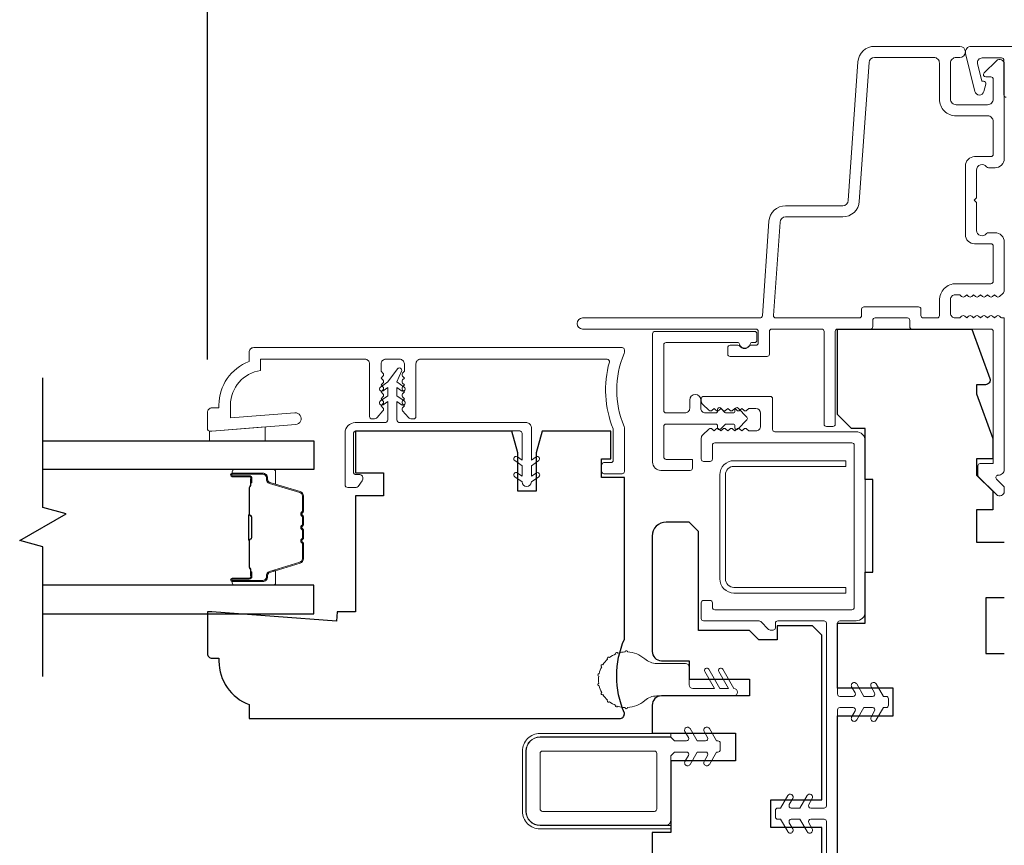
# Model space of a CAD drawing. Extents: x 2757 to 2913, y 3408 to 3467.
# Drawn here: x 2842 to 2846, y 3459 to 3462 of the extents above; entities that cross this region are included whole.
import ezdxf

# ---------------------------------------------------------------- set-up
doc = ezdxf.new("R2010")
doc.units = 0
doc.header["$LTSCALE"] = 250
doc.header["$MEASUREMENT"] = 0
doc.header["$PDMODE"] = 3
doc.header["$PDSIZE"] = -2
doc.layers.get('DEFPOINTS').update_dxf_attribs({"color": 2, "linetype": 'CONTINUOUS'})
for name, color, linetype, lineweight in [('6', 6, 'CONTINUOUS', 5), ('Butal', 9, 'CONTINUOUS', 15), ('Dimensions', 2, 'CONTINUOUS', 25), ('Frame & Sash Cladding', 3, 'CONTINUOUS', 15), ('Jamb Liner', 230, 'CONTINUOUS', 9), ('Mull Cover', 82, 'CONTINUOUS', 15), ('Nylon Clip', 6, 'CONTINUOUS', 15), ('Spacer Bar', 1, 'CONTINUOUS', 9), ('Veneer', 7, 'CONTINUOUS', 5), ('Visible (ANSI)', 7, 'CONTINUOUS', 15), ('Weather-Strip', 6, 'CONTINUOUS', 9), ('Wood', 7, 'CONTINUOUS', 25)]:
    doc.layers.add(name, color=color, linetype=linetype, lineweight=lineweight)
doc.layers.add('7', color=7, linetype='CONTINUOUS')
doc.layers.add('Glass', color=1, linetype='CONTINUOUS')
doc.styles.add('ROMANS', font='romans')
doc.dimstyles.new('LWDEC', dxfattribs={"dimscale": 0.1, "dimtxt": 2.5, "dimasz": 2, "dimexe": 1.25, "dimexo": 3, "dimgap": 2, "dimtad": 1, "dimtoh": 1, "dimdec": 4, "dimzin": 11, "dimdsep": 46, "dimlunit": 5, "dimtxsty": 'ROMANS', "dimcen": 0, "dimdle": 1.5, "dimazin": 0, "dimtfac": 0.03937, "dimtdec": 4, "dimtix": 1, "dimtmove": 0, "dimatfit": 3, "dimfxl": 0, "dimfrac": 2, "dimtzin": 0, "dimarcsym": 0})

# ---------------------------------------------------------------- blocks, each defined once
blk = doc.blocks.new('*D124')
at = {"layer": 'DEFPOINTS', "color": 0, "linetype": 'Continuous'}
for p in [(2846.2597, 3462.7376), (2846.2597, 3462.1616), (2842.8739, 3460.6813)]:
    blk.add_point(p, dxfattribs=at)
at = {"layer": 'Dimensions', "color": 0, "linetype": 'ByBlock', "lineweight": -2}
for p, q in [((2842.8739, 3460.9063), (2842.8739, 3462.8314)), ((2846.2597, 3462.3866), (2846.2597, 3462.8314)), ((2843.0239, 3462.7376), (2846.1097, 3462.7376))]:
    blk.add_line(p, q, dxfattribs=at)
at = {"layer": 'Dimensions', "color": 0, "linetype": 'Continuous'}
for points in [[(2843.0239, 3462.7626), (2843.0239, 3462.7126), (2842.8739, 3462.7376)], [(2846.1097, 3462.7626), (2846.1097, 3462.7126), (2846.2597, 3462.7376)]]:
    blk.add_solid(points, dxfattribs=at)
at = {"layer": 'Dimensions', "color": 0, "linetype": 'Continuous', "insert": (2844.5668, 3463.0305), "char_height": 0.1875, "attachment_point": 5, "style": 'ROMANS'}
blk.add_mtext('3 3/8"', dxfattribs=at)
blk = doc.blocks.new('*D126')
at = {"layer": 'DEFPOINTS', "color": 0, "linetype": 'Continuous'}
for p in [(2842.8739, 3463.5739), (2842.8739, 3460.6813), (2851.6455, 3460.6813)]:
    blk.add_point(p, dxfattribs=at)
at = {"layer": 'Dimensions', "color": 0, "linetype": 'ByBlock', "lineweight": -2}
for p, q in [((2842.8739, 3460.9063), (2842.8739, 3463.6676)), ((2851.6455, 3460.9063), (2851.6455, 3463.6676)), ((2851.4955, 3463.5739), (2843.0239, 3463.5739))]:
    blk.add_line(p, q, dxfattribs=at)
at = {"layer": 'Dimensions', "color": 0, "linetype": 'Continuous'}
for points in [[(2843.0239, 3463.5989), (2843.0239, 3463.5489), (2842.8739, 3463.5739)], [(2851.4955, 3463.5989), (2851.4955, 3463.5489), (2851.6455, 3463.5739)]]:
    blk.add_solid(points, dxfattribs=at)
at = {"layer": 'Dimensions', "color": 0, "linetype": 'Continuous', "insert": (2847.2597, 3463.8667), "char_height": 0.1875, "attachment_point": 5, "style": 'ROMANS'}
blk.add_mtext('8 3/4"', dxfattribs=at)

msp = doc.modelspace()

# ---------------------------------------------------------------- linework, layer by layer
at = {"layer": '6'}
msp.add_lwpolyline([(2842.8837, 3460.60255), (2842.89354, 3460.60255), (2843.11992, 3460.62037), (2843.11992, 3460.56131), (2842.8837, 3460.56131)], close=True, dxfattribs=at)
at = {"layer": '7', "flags": 128}
msp.add_lwpolyline([(2842.17506, 3459.56068), (2842.17506, 3460.1113), (2842.07663, 3460.13767), (2842.27348, 3460.25132), (2842.17506, 3460.27769), (2842.17506, 3460.82831)], dxfattribs=at)
at = {"layer": 'Butal'}
for points in [[(2842.98962, 3460.43926), (2843.15413, 3460.43926, -0.4142136), (2843.16397, 3460.42942), (2843.16397, 3460.37726), (2843.13994, 3460.38461, -0.3297505), (2843.12948, 3460.39875), (2843.12948, 3460.40344, 0.4142136), (2843.1094, 3460.42352), (2842.97978, 3460.42352), (2842.97978, 3460.42942, -0.4142136)], [(2842.98962, 3459.94773), (2843.15413, 3459.94773, 0.4142136), (2843.16397, 3459.95757), (2843.16397, 3460.00973), (2843.13994, 3460.00239, 0.3297505), (2843.12948, 3459.98824), (2843.12948, 3459.98356, -0.4142136), (2843.1094, 3459.96348), (2842.97978, 3459.96348), (2842.97978, 3459.95757, 0.4142136)]]:
    msp.add_lwpolyline(points, format="xyb", close=True, dxfattribs=at)
at = {"layer": 'Frame & Sash Cladding'}
for points in [[(2846.25967, 3461.08286), (2846.25967, 3460.43908, -0.4350603), (2846.23438, 3460.41552, 0.6940335), (2846.22672, 3460.39874), (2846.25679, 3460.36868, -0.1989124), (2846.25967, 3460.36172), (2846.25967, 3460.34664, -0.6681786), (2846.22606, 3460.33273), (2846.15035, 3460.40844, -0.1989124), (2846.14746, 3460.4154), (2846.14746, 3460.45491, -0.4142136), (2846.15731, 3460.46475), (2846.21242, 3460.46475), (2846.21242, 3461.02578, 0.4142136), (2846.20258, 3461.03562), (2845.86794, 3461.03562, -0.4142136), (2845.85809, 3461.04546), (2845.85809, 3461.07302, 0.4142136), (2845.84825, 3461.08286), (2845.71046, 3461.08286, 0.4142136), (2845.70062, 3461.07302), (2845.70062, 3461.04546, -0.4142136), (2845.69077, 3461.03562), (2845.55101, 3461.03562, 0.4142136), (2845.54117, 3461.02578), (2845.54117, 3460.63208, -0.4142136), (2845.53132, 3460.62223), (2845.50377, 3460.62223, -0.4142136), (2845.49392, 3460.63208), (2845.49392, 3461.02578, 0.4142136), (2845.48408, 3461.03562), (2845.27148, 3461.03562, 0.4142136), (2845.26164, 3461.02578), (2845.26164, 3460.92932, -0.4142136), (2845.2518, 3460.91948), (2845.09432, 3460.91948, -0.4142136), (2845.08448, 3460.92932), (2845.08448, 3460.95688, -0.4142136), (2845.09432, 3460.96672), (2845.12828, 3460.96672, -0.2399316), (2845.13624, 3460.96267, 0.5091751), (2845.17444, 3460.96267, -0.2399316), (2845.1824, 3460.96672), (2845.20455, 3460.96672, 0.4142136), (2845.2144, 3460.97656), (2845.2144, 3461.02578, 0.4142136), (2845.20455, 3461.03562), (2844.46834, 3461.03562, -1), (2844.46834, 3461.08286), (2845.22196, 3461.08286, 0.3939105), (2845.23178, 3461.09202), (2845.25984, 3461.49332, -0.3939105), (2845.33054, 3461.55924), (2845.57303, 3461.55924, 0.3939106), (2845.59659, 3461.58121), (2845.6378, 3462.17048, -0.3939106), (2845.70849, 3462.2364), (2846.07069, 3462.2364, -1), (2846.07069, 3462.18916), (2846.05494, 3462.18916, 0.4142136), (2846.03132, 3462.16554), (2846.03132, 3462.01199, 0.4142136), (2846.05494, 3461.98837), (2846.1888, 3461.98837, 0.4142136), (2846.21242, 3462.01199), (2846.21242, 3462.09664, 0.4142136), (2846.20258, 3462.10648), (2846.18079, 3462.10648, -0.6681786), (2846.17383, 3462.12328), (2846.22606, 3462.17552, -0.6681786), (2846.25967, 3462.1616), (2846.25967, 3461.76002, -0.4142136), (2846.2203, 3461.72066), (2846.19224, 3461.72066, -0.2399316), (2846.18428, 3461.72471, 0.72633), (2846.14156, 3461.71081), (2846.14156, 3461.5927), (2846.13172, 3461.58286), (2846.14156, 3461.57302), (2846.14156, 3461.45491, 0.72633), (2846.18428, 3461.44101, -0.2399316), (2846.19224, 3461.44507), (2846.2203, 3461.44507, -0.4142136), (2846.25967, 3461.4057), (2846.25967, 3461.201, -0.2134218), (2846.25311, 3461.18633), (2846.23927, 3461.17395, -0.381966), (2846.22615, 3461.17395), (2846.21795, 3461.18129), (2846.20974, 3461.17395, -0.381966), (2846.19662, 3461.17395), (2846.18842, 3461.18129), (2846.18022, 3461.17395, -0.3819662), (2846.16709, 3461.17395), (2846.15889, 3461.18129), (2846.15069, 3461.17395, -0.381966), (2846.13757, 3461.17395), (2846.12936, 3461.18129), (2846.12116, 3461.17395, -0.381966), (2846.10804, 3461.17395), (2846.09984, 3461.18129), (2846.09163, 3461.17395, -0.381966), (2846.07851, 3461.17395), (2846.07031, 3461.18129), (2846.05101, 3461.18129, 0.4142136), (2846.03132, 3461.1616), (2846.03132, 3461.10255, 0.4142136), (2846.05101, 3461.08286), (2846.07031, 3461.08286), (2846.07851, 3461.0902, -0.381966), (2846.09163, 3461.0902), (2846.09984, 3461.08286), (2846.10804, 3461.0902, -0.381966), (2846.12116, 3461.0902), (2846.12936, 3461.08286), (2846.13757, 3461.0902, -0.381966), (2846.15069, 3461.0902), (2846.15889, 3461.08286), (2846.16709, 3461.0902, -0.3819662), (2846.18022, 3461.0902), (2846.18842, 3461.08286), (2846.19662, 3461.0902, -0.381966), (2846.20974, 3461.0902), (2846.21795, 3461.08286), (2846.22615, 3461.0902, -0.381966), (2846.23927, 3461.0902), (2846.24467, 3461.08537, 0.1844831), (2846.25123, 3461.08286)], [(2845.98408, 3461.15767, -0.4142136), (2846.05494, 3461.22853), (2846.20258, 3461.22853, 0.4142136), (2846.21242, 3461.23837), (2846.21242, 3461.38798, 0.4142136), (2846.20258, 3461.39782), (2846.13368, 3461.39782, -0.4142136), (2846.09431, 3461.43719), (2846.09431, 3461.72853, -0.4142136), (2846.13368, 3461.7679), (2846.20258, 3461.7679, 0.4142136), (2846.21242, 3461.77774), (2846.21242, 3461.9175, 0.4142136), (2846.1888, 3461.94113), (2846.05494, 3461.94113, -0.4142136), (2845.98408, 3462.01199), (2845.98408, 3462.16554, 0.4142136), (2845.96046, 3462.18916), (2845.70849, 3462.18916, 0.3939105), (2845.68492, 3462.16718), (2845.64372, 3461.57792, -0.3939102), (2845.57303, 3461.51199), (2845.33054, 3461.51199, 0.3939105), (2845.30697, 3461.49002), (2845.27924, 3461.09339, 0.4348124), (2845.28906, 3461.08286), (2845.64353, 3461.08286, 0.4142136), (2845.65337, 3461.0927), (2845.65337, 3461.12026, -0.4142136), (2845.66321, 3461.13011), (2845.8955, 3461.13011, -0.4142136), (2845.90534, 3461.12026), (2845.90534, 3461.0927, 0.4142136), (2845.91518, 3461.08286), (2845.97424, 3461.08286, 0.4142136), (2845.98408, 3461.0927)], [(2845.05471, 3460.61145, -0.6745084), (2845.04117, 3460.61692), (2845.04117, 3460.6242, 0.4142136), (2845.03329, 3460.63208), (2844.82267, 3460.63208, 0.4142136), (2844.81282, 3460.62223), (2844.81282, 3460.49231, 0.4142136), (2844.82267, 3460.48247), (2844.93487, 3460.48247), (2844.93487, 3460.44507, -0.4142136), (2844.92503, 3460.43523), (2844.80101, 3460.43523, -0.4142136), (2844.76558, 3460.47066), (2844.76558, 3461.01593, -0.4142136), (2844.77542, 3461.02578), (2845.19865, 3461.02578, -0.4142136), (2845.20849, 3461.01593), (2845.20849, 3460.98837, -0.4142136), (2845.19865, 3460.97853), (2845.18929, 3460.97853, 0.3292444), (2845.17989, 3460.97158, -0.7385489), (2845.13473, 3460.97158, 0.3292444), (2845.12533, 3460.97853), (2844.82267, 3460.97853, 0.4142136), (2844.81282, 3460.96869), (2844.81282, 3460.68916, 0.4142136), (2844.82267, 3460.67932), (2844.90337, 3460.67932, 0.4142136), (2844.92306, 3460.69901), (2844.92306, 3460.73444, -1), (2844.9703, 3460.73444), (2844.9703, 3460.69901, 0.4142136), (2844.98999, 3460.67932), (2845.03329, 3460.67932, 0.4142136), (2845.04117, 3460.68719), (2845.04117, 3460.69448, -0.6745085), (2845.05471, 3460.69995), (2845.0723, 3460.68172, 0.2034523), (2845.07797, 3460.67932), (2845.10734, 3460.67932, 0.4142136), (2845.11522, 3460.68719), (2845.11522, 3460.69448, -0.6745085), (2845.12876, 3460.69995), (2845.1662, 3460.66117, -0.4040262), (2845.1662, 3460.65023), (2845.12876, 3460.61145, -0.6745085), (2845.11522, 3460.61692), (2845.11522, 3460.6242, 0.4142136), (2845.10734, 3460.63208), (2845.07797, 3460.63208, 0.2034522), (2845.0723, 3460.62967)]]:
    msp.add_lwpolyline(points, format="xyb", close=True, dxfattribs=at)
msp.add_lwpolyline([(2844.64471, 3460.6219, -0.2051335), (2844.64471, 3460.9319, 0.1015099), (2844.6455, 3460.93577), (2844.6455, 3460.94704, 0.4142136), (2844.63566, 3460.95688), (2843.0707, 3460.95688, 0.4142136), (2843.05102, 3460.93719), (2843.05102, 3460.89782, 0.3129627), (2842.92307, 3460.71342), (2842.92307, 3460.70097), (2842.89354, 3460.70097, 0.4142136), (2842.87385, 3460.68129), (2842.87385, 3460.61239, 0.4142136), (2842.8837, 3460.60255), (2842.89354, 3460.60255), (2843.2498, 3460.63059, 1), (2843.24594, 3460.67965), (2842.97228, 3460.65811), (2842.97228, 3460.71342, -0.3755653), (2843.10023, 3460.85974), (2843.10023, 3460.90767), (2843.54346, 3460.90767, -0.4142136), (2843.56314, 3460.88798), (2843.56314, 3460.66408, 0.4142136), (2843.57299, 3460.65424), (2843.58042, 3460.65424, 0.2134218), (2843.59509, 3460.6608), (2843.61969, 3460.6883, 0.381966), (2843.61969, 3460.70143), (2843.61236, 3460.70963), (2843.61969, 3460.71783, 0.381966), (2843.61969, 3460.73095), (2843.61236, 3460.73916), (2843.61969, 3460.74736, 0.3819662), (2843.61969, 3460.76048), (2843.61236, 3460.76868), (2843.61969, 3460.77689, 0.381966), (2843.61969, 3460.79001), (2843.61236, 3460.79821), (2843.61969, 3460.80641, 0.381966), (2843.61969, 3460.81954), (2843.61236, 3460.82774), (2843.61969, 3460.83594, 0.381966), (2843.61969, 3460.84906), (2843.61236, 3460.85727), (2843.61236, 3460.88798, -0.4142136), (2843.63204, 3460.90767), (2843.6911, 3460.90767, -0.4142136), (2843.71078, 3460.88798), (2843.71078, 3460.85727), (2843.70344, 3460.84906, 0.381966), (2843.70344, 3460.83594), (2843.71078, 3460.82774), (2843.70344, 3460.81954, 0.381966), (2843.70344, 3460.80641), (2843.71078, 3460.79821), (2843.70344, 3460.79001, 0.381966), (2843.70344, 3460.77689), (2843.71078, 3460.76868), (2843.70344, 3460.76048, 0.3819662), (2843.70344, 3460.74736), (2843.71078, 3460.73916), (2843.70344, 3460.73095, 0.381966), (2843.70344, 3460.71783), (2843.71078, 3460.70963), (2843.70344, 3460.70143, 0.381966), (2843.70344, 3460.6883), (2843.72805, 3460.6608, 0.2134218), (2843.74272, 3460.65424), (2843.75015, 3460.65424, 0.4142136), (2843.75999, 3460.66408), (2843.75999, 3460.88798, -0.4142136), (2843.77968, 3460.90767), (2844.57235, 3460.90767, -0.4961881), (2844.58183, 3460.89518, 0.1650142), (2844.59755, 3460.61229, -0.0959388), (2844.59826, 3460.60861), (2844.59826, 3460.47853, -0.4142136), (2844.58841, 3460.46869), (2844.55889, 3460.46869, 0.4142136), (2844.54904, 3460.45885), (2844.54904, 3460.43129, 0.4142136), (2844.55889, 3460.42145), (2844.63566, 3460.42145, 0.4142136), (2844.6455, 3460.43129), (2844.6455, 3460.61803, 0.1015099), (2844.64471, 3460.6219)], format="xyb", dxfattribs=at)
at = {"layer": 'Glass'}
for points in [[(2842.17506, 3460.56131), (2843.32661, 3460.56131), (2843.32661, 3460.43926), (2842.17506, 3460.43926)], [(2842.17506, 3459.82568), (2843.32661, 3459.82568), (2843.32661, 3459.94773), (2842.17506, 3459.94773)]]:
    msp.add_lwpolyline(points, dxfattribs=at)
at = {"layer": 'Jamb Liner'}
msp.add_lwpolyline([(2845.55101, 3458.53681), (2845.55101, 3459.4187, -0.4142136), (2845.56085, 3459.42854), (2845.61727, 3459.42854, -0.5773503), (2845.6258, 3459.41377), (2845.61105, 3459.38823, 1), (2845.6327, 3459.37573), (2845.66319, 3459.42854), (2845.69995, 3459.42854, -0.5773503), (2845.70847, 3459.41377), (2845.69373, 3459.38823, 1), (2845.71538, 3459.37573), (2845.74586, 3459.42854), (2845.7577, 3459.42854, 0.4142136), (2845.76754, 3459.43838), (2845.76754, 3459.46594, 0.4142136), (2845.7577, 3459.47578), (2845.74586, 3459.47578), (2845.71538, 3459.52859, 1), (2845.69373, 3459.51609), (2845.70847, 3459.49055, -0.5773503), (2845.69995, 3459.47578), (2845.66319, 3459.47578), (2845.6327, 3459.52859, 1), (2845.61105, 3459.51609), (2845.6258, 3459.49055, -0.5773503), (2845.61727, 3459.47578), (2845.56085, 3459.47578, -0.4142136), (2845.55101, 3459.48562), (2845.55101, 3459.78681, -0.4142136), (2845.56085, 3459.79665), (2845.62975, 3459.79665, 0.4142136), (2845.66912, 3459.83602), (2845.66912, 3460.56043, 0.4142136), (2845.62975, 3460.5998), (2845.28526, 3460.5998, -0.4142136), (2845.27542, 3460.60964), (2845.27542, 3460.73956, 0.4142136), (2845.26558, 3460.7494), (2844.98211, 3460.7494, 0.4142136), (2844.97227, 3460.73956), (2844.97227, 3460.72972, 0.2096956), (2844.97862, 3460.71523), (2845.00497, 3460.69098, 0.3860692), (2845.0182, 3460.69088), (2845.0264, 3460.69822), (2845.0346, 3460.69088, 0.3819875), (2845.04773, 3460.69088), (2845.05593, 3460.69822), (2845.06413, 3460.69088, 0.3819875), (2845.07725, 3460.69088), (2845.08546, 3460.69822), (2845.09366, 3460.69088, 0.3819875), (2845.10678, 3460.69088), (2845.11498, 3460.69822), (2845.12318, 3460.69088, 0.3819875), (2845.13631, 3460.69088), (2845.14451, 3460.69822), (2845.15271, 3460.69088, 0.3819875), (2845.16583, 3460.69088), (2845.17403, 3460.69822), (2845.20455, 3460.69822, -0.4142135), (2845.22424, 3460.67854), (2845.22424, 3460.62342, -0.4142136), (2845.20455, 3460.60373), (2845.17403, 3460.60373), (2845.16583, 3460.61107, 0.3819875), (2845.15271, 3460.61107), (2845.14451, 3460.60373), (2845.13631, 3460.61107, 0.3819875), (2845.12318, 3460.61107), (2845.11498, 3460.60373), (2845.10678, 3460.61107, 0.3819875), (2845.09366, 3460.61107), (2845.08546, 3460.60373), (2845.07725, 3460.61107, 0.3819875), (2845.06413, 3460.61107), (2845.05593, 3460.60373), (2845.04773, 3460.61107, 0.3819875), (2845.0346, 3460.61107), (2845.0264, 3460.60373), (2845.0182, 3460.61107, 0.3860692), (2845.00497, 3460.61097), (2844.97862, 3460.58672, 0.2096956), (2844.97227, 3460.57224), (2844.97227, 3460.48365, 0.4142136), (2844.98211, 3460.47381), (2845.00967, 3460.47381, 0.4142136), (2845.01951, 3460.48365), (2845.01951, 3460.54271, -0.4142136), (2845.02936, 3460.55255), (2845.61203, 3460.55255, -0.4142136), (2845.62187, 3460.54271), (2845.62187, 3459.85373, -0.4142136), (2845.61203, 3459.84389), (2845.02936, 3459.84389, -0.4142136), (2845.01951, 3459.85373), (2845.01951, 3459.87342, 0.4142136), (2845.00967, 3459.88326), (2844.98211, 3459.88326, 0.4142136), (2844.97227, 3459.87342), (2844.97227, 3459.80649, 0.4142136), (2844.98211, 3459.79665), (2845.2178, 3459.79665, -0.1989124), (2845.22476, 3459.79376), (2845.25836, 3459.76016, 0.1989124), (2845.26532, 3459.75728), (2845.27739, 3459.75728, 0.4142136), (2845.28723, 3459.76712), (2845.28723, 3459.78681, -0.4142136), (2845.29707, 3459.79665), (2845.49392, 3459.79665, -0.4142136), (2845.50376, 3459.78681), (2845.50376, 3459.01122, -0.4142136), (2845.49392, 3459.00137), (2845.4375, 3459.00137, -0.5773503), (2845.42898, 3459.01614), (2845.44372, 3459.04168, 1), (2845.42207, 3459.05418), (2845.39159, 3459.00137), (2845.35482, 3459.00137, -0.5773503), (2845.3463, 3459.01614), (2845.36105, 3459.04168, 1), (2845.3394, 3459.05418), (2845.30891, 3459.00137), (2845.29707, 3459.00137, 0.4142136), (2845.28723, 3458.99153), (2845.28723, 3458.96397, 0.4142136), (2845.29707, 3458.95413), (2845.30891, 3458.95413), (2845.3394, 3458.90132, 1), (2845.36105, 3458.91382), (2845.3463, 3458.93937, -0.5773503), (2845.35482, 3458.95413), (2845.39159, 3458.95413), (2845.42207, 3458.90132, 1), (2845.44372, 3458.91382), (2845.42898, 3458.93937, -0.5773503), (2845.4375, 3458.95413), (2845.49392, 3458.95413, -0.4142136), (2845.50376, 3458.94429), (2845.50376, 3458.1687, -0.4142136)], format="xyb", dxfattribs=at)
at = {"layer": 'Mull Cover'}
msp.add_lwpolyline([(2848.39699, 3462.23643), (2846.11915, 3462.23643, 0.4852509), (2846.09528, 3462.20614), (2846.13413, 3462.04482, 0.7774973), (2846.17229, 3462.04433), (2846.18088, 3462.0764, 0.4931454), (2846.17137, 3462.08879), (2846.16404, 3462.08879), (2846.14619, 3462.16293, -0.4852511), (2846.16532, 3462.18722), (2846.24814, 3462.18722, -0.4142137), (2846.25799, 3462.17738), (2846.25799, 3462.02974, 0.414214), (2846.26783, 3462.0199)], format="xyb", dxfattribs=at)
at = {"layer": 'Nylon Clip'}
for points in [[(2843.49442, 3460.42964, 0.4142136), (2843.50623, 3460.41783), (2843.52198, 3460.41783, -0.4142136), (2843.53379, 3460.40601), (2843.53379, 3460.39814, -0.1539147), (2843.53165, 3460.39137), (2843.51511, 3460.36774, -0.2446984), (2843.50544, 3460.36271), (2843.4708, 3460.36271, -0.4142136), (2843.45899, 3460.37452), (2843.45899, 3460.59499, -0.4142136), (2843.50229, 3460.6383), (2843.62828, 3460.6383, 0.4142136), (2843.64009, 3460.65011), (2843.64009, 3460.72844), (2843.62014, 3460.71447, -1), (2843.60885, 3460.7306), (2843.64009, 3460.75247), (2843.64009, 3460.78749), (2843.62014, 3460.77353, -1), (2843.60885, 3460.78965), (2843.64009, 3460.81152), (2843.6818, 3460.86667, -0.8838857), (2843.69871, 3460.85689), (2843.67946, 3460.81152), (2843.71069, 3460.78965, -1), (2843.6994, 3460.77353), (2843.67946, 3460.78749), (2843.67946, 3460.75247), (2843.71069, 3460.7306, -0.9999839), (2843.6994, 3460.71447), (2843.67946, 3460.72844), (2843.67946, 3460.65011, 0.4142136), (2843.69127, 3460.6383), (2844.23064, 3460.6383, -0.4142136), (2844.25032, 3460.61861), (2844.25032, 3460.47926), (2844.27027, 3460.49322, -1), (2844.28156, 3460.4771), (2844.25032, 3460.45523), (2844.25032, 3460.41036), (2844.27027, 3460.42433, -1), (2844.28156, 3460.4082), (2844.25032, 3460.38633, -1), (2844.21095, 3460.38633), (2844.17971, 3460.4082, -1), (2844.19101, 3460.42433), (2844.21095, 3460.41036), (2844.21095, 3460.45523), (2844.17971, 3460.4771, -1), (2844.19101, 3460.49322), (2844.21095, 3460.47926), (2844.21095, 3460.59302, 0.4142136), (2844.20111, 3460.60286), (2843.50623, 3460.60286, 0.4142136), (2843.49442, 3460.59105)], [(2845.0527, 3459.2494), (2845.0527, 3459.27696, 0.4142136), (2845.04285, 3459.28681), (2845.03676, 3459.28681), (2845.00651, 3459.3392, 1), (2844.98486, 3459.3267), (2844.99937, 3459.30157, -0.5773503), (2844.99084, 3459.28681), (2844.95495, 3459.28681), (2844.9247, 3459.3392, 1), (2844.90305, 3459.3267), (2844.91756, 3459.30157, -0.5773503), (2844.90903, 3459.28681), (2844.85812, 3459.28681), (2844.84235, 3459.30258), (2844.28723, 3459.30258, 0.4142136), (2844.22818, 3459.24352), (2844.22818, 3458.98762, 0.4142136), (2844.28723, 3458.92856), (2844.82266, 3458.92856, 0.4142136), (2844.84235, 3458.94825), (2844.84235, 3459.22384), (2844.85808, 3459.23956), (2844.90903, 3459.23956, -0.5773503), (2844.91756, 3459.2248), (2844.90305, 3459.19967, 1), (2844.9247, 3459.18717), (2844.95495, 3459.23956), (2844.99084, 3459.23956, -0.5773503), (2844.99937, 3459.2248), (2844.98486, 3459.19967, 1), (2845.00651, 3459.18717), (2845.03676, 3459.23956), (2845.04285, 3459.23956, 0.4142136)], [(2844.77345, 3459.24352, -0.4142136), (2844.78329, 3459.23368), (2844.78329, 3458.99746, -0.4142136), (2844.77345, 3458.98762), (2844.29707, 3458.98762, -0.4142136), (2844.28723, 3458.99746), (2844.28723, 3459.23368, -0.4142136), (2844.29707, 3459.24352)]]:
    msp.add_lwpolyline(points, format="xyb", close=True, dxfattribs=at)
at = {"layer": 'Spacer Bar'}
for points in [[(2843.27758, 3460.12601), (2843.27758, 3460.06043, -0.3297505), (2843.26684, 3460.0459), (2843.13851, 3460.00667, 0.3297505), (2843.12458, 3459.98785), (2843.12458, 3459.98316, -0.4142136), (2843.1094, 3459.96798), (2842.97978, 3459.96798, -1), (2842.97978, 3459.97398), (2843.05175, 3459.97398, 0.4142136), (2843.06356, 3459.98579), (2843.06356, 3460.00454), (2843.05906, 3460.00454), (2843.05906, 3459.98438, -0.4142136), (2843.05316, 3459.97848), (2842.97978, 3459.97848, 1), (2842.97978, 3459.96348), (2843.1094, 3459.96348, 0.4142136), (2843.12908, 3459.98316), (2843.12908, 3459.98785, -0.3297505), (2843.13983, 3460.00237), (2843.26815, 3460.0416, 0.3297505), (2843.28208, 3460.06043), (2843.28208, 3460.12601, 0.2262769), (2843.28023, 3460.1299), (2843.27688, 3460.13261, -0.4769755), (2843.27688, 3460.14038), (2843.28023, 3460.14309, 0.2262769), (2843.28208, 3460.14698), (2843.28208, 3460.18301, 0.2262769), (2843.28023, 3460.1869), (2843.27688, 3460.18961, -0.4769755), (2843.27688, 3460.19738), (2843.28023, 3460.20009, 0.2262769), (2843.28208, 3460.20398), (2843.28208, 3460.24001, 0.2262769), (2843.28023, 3460.2439), (2843.27688, 3460.24661, -0.4769755), (2843.27688, 3460.25438), (2843.28023, 3460.25709, 0.2262769), (2843.28208, 3460.26098), (2843.28208, 3460.32657, 0.3297505), (2843.26815, 3460.34539), (2843.13983, 3460.38463, -0.3297505), (2843.12908, 3460.39915), (2843.12908, 3460.40383, 0.4142136), (2843.1094, 3460.42352), (2842.97978, 3460.42352, 1), (2842.97978, 3460.40852), (2843.05316, 3460.40852, -0.4142136), (2843.05906, 3460.40261), (2843.05906, 3460.38246), (2843.06356, 3460.38246), (2843.06356, 3460.40121, 0.4142136), (2843.05175, 3460.41302), (2842.97978, 3460.41302, -1), (2842.97978, 3460.41902), (2843.1094, 3460.41902, -0.4142136), (2843.12458, 3460.40383), (2843.12458, 3460.39915, 0.3297505), (2843.13851, 3460.38032), (2843.26684, 3460.34109, -0.3297505), (2843.27758, 3460.32657), (2843.27758, 3460.26098, -0.2262769), (2843.2774, 3460.26059), (2843.27405, 3460.25788, 0.4769755), (2843.27405, 3460.24311), (2843.2774, 3460.2404, -0.2262769), (2843.27758, 3460.24001), (2843.27758, 3460.20404, -0.2566329), (2843.2774, 3460.20359), (2843.27405, 3460.20088, 0.4769755), (2843.27405, 3460.18611), (2843.2774, 3460.1834, -0.2262769), (2843.27758, 3460.18301), (2843.27758, 3460.14704, -0.2566329), (2843.2774, 3460.14659), (2843.27405, 3460.14388, 0.4769755), (2843.27405, 3460.12911), (2843.2774, 3460.1264, -0.2262769)], [(2843.27758, 3460.26098), (2843.27758, 3460.32657, 0.3297505), (2843.26684, 3460.34109), (2843.13851, 3460.38032, -0.3297505), (2843.12458, 3460.39915), (2843.12458, 3460.40383, 0.4142136), (2843.1094, 3460.41902), (2842.97978, 3460.41902, 1), (2842.97978, 3460.41302), (2843.05175, 3460.41302, -0.4142136), (2843.06356, 3460.40121), (2843.06356, 3460.38246), (2843.05906, 3460.38246), (2843.05906, 3460.40261, 0.4142136), (2843.05316, 3460.40852), (2842.97978, 3460.40852, -1), (2842.97978, 3460.42352), (2843.1094, 3460.42352, -0.4142136), (2843.12908, 3460.40383), (2843.12908, 3460.39915, 0.3297505), (2843.13983, 3460.38463), (2843.26815, 3460.34539, -0.3297505), (2843.28208, 3460.32657), (2843.28208, 3460.26098, -0.2262769), (2843.28023, 3460.25709), (2843.27688, 3460.25438, 0.4769755), (2843.27688, 3460.24661), (2843.28023, 3460.2439, -0.2262769), (2843.28208, 3460.24001), (2843.28208, 3460.20398, -0.2262769), (2843.28023, 3460.20009), (2843.27688, 3460.19738, 0.4769755), (2843.27688, 3460.18961), (2843.28023, 3460.1869, -0.2262769), (2843.28208, 3460.18301), (2843.28208, 3460.14698, -0.2262769), (2843.28023, 3460.14309), (2843.27688, 3460.14038, 0.4769755), (2843.27688, 3460.13261), (2843.28023, 3460.1299, -0.2262769), (2843.28208, 3460.12601), (2843.28208, 3460.06043, -0.3297505), (2843.26815, 3460.0416), (2843.13983, 3460.00237, 0.3297505), (2843.12908, 3459.98785), (2843.12908, 3459.98316, -0.4142136), (2843.1094, 3459.96348), (2842.97978, 3459.96348, -1), (2842.97978, 3459.97848), (2843.05316, 3459.97848, 0.4142136), (2843.05906, 3459.98438), (2843.05906, 3460.00454), (2843.06356, 3460.00454), (2843.06356, 3459.98579, -0.4142136), (2843.05175, 3459.97398), (2842.97978, 3459.97398, 1), (2842.97978, 3459.96798), (2843.1094, 3459.96798, 0.4142136), (2843.12458, 3459.98316), (2843.12458, 3459.98785, -0.3297505), (2843.13851, 3460.00667), (2843.26684, 3460.0459, 0.3297505), (2843.27758, 3460.06043), (2843.27758, 3460.12601, 0.2262769), (2843.2774, 3460.1264), (2843.27405, 3460.12911, -0.4769755), (2843.27405, 3460.14388), (2843.2774, 3460.14659, 0.2262769), (2843.27758, 3460.14698), (2843.27758, 3460.18296, 0.2566329), (2843.2774, 3460.1834), (2843.27405, 3460.18611, -0.4769755), (2843.27405, 3460.20088), (2843.2774, 3460.20359, 0.2262769), (2843.27758, 3460.20398), (2843.27758, 3460.23996, 0.2566329), (2843.2774, 3460.2404), (2843.27405, 3460.24311, -0.4769755), (2843.27405, 3460.25788), (2843.2774, 3460.26059, 0.2262769)], [(2843.05706, 3460.3999), (2843.05706, 3460.37504, -0.2290698), (2843.05414, 3460.36872, 0.2244814), (2843.05158, 3460.36331), (2843.05158, 3460.25015, 0.2896395), (2843.05558, 3460.24382, -0.272736), (2843.06156, 3460.23499), (2843.06156, 3460.152, -0.2727361), (2843.05558, 3460.14317, 0.2896395), (2843.05158, 3460.13685), (2843.05158, 3460.02368, 0.2244814), (2843.05414, 3460.01827, -0.2290698), (2843.05706, 3460.01195), (2843.05706, 3459.98709), (2843.05906, 3459.98709), (2843.05906, 3460.01193, 0.228585), (2843.05541, 3460.01982, -0.2244814), (2843.05358, 3460.02368), (2843.05358, 3460.13685, -0.2896395), (2843.05644, 3460.14136, 0.2741413), (2843.06356, 3460.15194), (2843.06356, 3460.23505, 0.2741413), (2843.05644, 3460.24563, -0.2896395), (2843.05358, 3460.25015), (2843.05358, 3460.36331, -0.2244814), (2843.05541, 3460.36718, 0.228585), (2843.05906, 3460.37506), (2843.05906, 3460.3999)]]:
    msp.add_lwpolyline(points, format="xyb", close=True, dxfattribs=at)
msp.add_lwpolyline([(2843.05358, 3460.25011, -0.0018851), (2843.05358, 3460.25015), (2843.05358, 3460.36331, -0.2244814), (2843.05541, 3460.36718, 0.228585), (2843.05906, 3460.37506), (2843.05906, 3460.3999), (2843.05706, 3460.3999), (2843.05706, 3460.37504, -0.2290698), (2843.05414, 3460.36872, 0.2244814), (2843.05158, 3460.36331), (2843.05158, 3460.25015, -0.2142452), (2843.05093, 3460.2487, 0.2142452), (2843.04858, 3460.24347), (2843.04858, 3460.14353, 0.2142452), (2843.05093, 3460.13829, -0.2142452), (2843.05158, 3460.13685), (2843.05158, 3460.02368, 0.2244814), (2843.05414, 3460.01827, -0.2290698), (2843.05706, 3460.01195), (2843.05706, 3459.98709), (2843.05906, 3459.98709), (2843.05906, 3460.01193, 0.228585), (2843.05541, 3460.01982, -0.2244814), (2843.05358, 3460.02368), (2843.05358, 3460.13685, 0.2142452), (2843.05226, 3460.13979, -0.2142452), (2843.05058, 3460.14353), (2843.05058, 3460.24347, -0.2142452), (2843.05226, 3460.24721, 0.2142452), (2843.05358, 3460.25015)], format="xyb", dxfattribs=at)
at = {"layer": 'Veneer'}
msp.add_lwpolyline([(2844.28723, 3459.30336), (2844.84235, 3459.30336), (2844.84235, 3459.31832), (2844.28723, 3459.31832, 0.4142136), (2844.21243, 3459.24352), (2844.21243, 3458.98762, 0.4142136), (2844.28723, 3458.91281), (2844.84235, 3458.91281), (2844.84235, 3458.92777), (2844.28723, 3458.92777, -0.4142136), (2844.22739, 3458.98762), (2844.22739, 3459.24352, -0.4142136)], format="xyb", close=True, dxfattribs=at)
at = {"layer": 'Visible (ANSI)'}
msp.add_lwpolyline([(2845.07501, 3459.97476), (2845.07501, 3460.41676, -0.4142136), (2845.11101, 3460.45276), (2845.58601, 3460.45276), (2845.58601, 3460.47676), (2845.11101, 3460.47676, 0.4142136), (2845.05101, 3460.41676), (2845.05101, 3459.97476, 0.4142136), (2845.11101, 3459.91476), (2845.58601, 3459.91476), (2845.58601, 3459.93876), (2845.11101, 3459.93876, -0.4142136)], format="xyb", close=True, dxfattribs=at)
at = {"layer": 'Weather-Strip'}
msp.add_lwpolyline([(2844.54913, 3459.49198, 1.0213955), (2844.55413, 3459.48332, 0.0661946), (2844.57414, 3459.45946, 1.0213955), (2844.5818, 3459.45304, 0.0661946), (2844.60877, 3459.43747, 1.0213955), (2844.61816, 3459.43405, 0.0661946), (2844.64883, 3459.42864, 1.0213955), (2844.65882, 3459.42864, 0.1717592), (2844.73195, 3459.45807, -0.1826758), (2844.78403, 3459.47775), (2845.11052, 3459.47775, 1), (2845.11052, 3459.50925), (2845.06335, 3459.59094, 1), (2845.0463, 3459.5811), (2845.08779, 3459.50925), (2845.05146, 3459.50925), (2845.0043, 3459.59094, 1), (2844.98725, 3459.5811), (2845.02873, 3459.50925), (2844.93675, 3459.50925, -0.4142136), (2844.92109, 3459.5249), (2844.92109, 3459.59989, 0.4142136), (2844.90543, 3459.61555), (2844.78403, 3459.61555, -0.1826758), (2844.73195, 3459.63523, 0.1717592), (2844.65882, 3459.66465, 1.0213955), (2844.64883, 3459.66465, 0.0661946), (2844.61816, 3459.65925, 1.0213955), (2844.60877, 3459.65583, 0.0661946), (2844.5818, 3459.64026, 1.0213955), (2844.57414, 3459.63383, 0.0661946), (2844.55413, 3459.60998, 1.0213955), (2844.54913, 3459.60132, 0.0661946), (2844.53848, 3459.57206, 1.0213955), (2844.53675, 3459.56222, 0.0661946), (2844.53675, 3459.53108, 1.0213955), (2844.53848, 3459.52123, 0.0661946)], format="xyb", close=True, dxfattribs=at)
at = {"layer": 'Wood'}
for points in [[(2845.55101, 3458.56516), (2845.55101, 3459.39311), (2845.78723, 3459.39311), (2845.78723, 3459.51122), (2845.55101, 3459.51122), (2845.55101, 3459.7868), (2845.66912, 3459.7868), (2845.66912, 3460.00334), (2845.70062, 3460.00334), (2845.70062, 3460.39704), (2845.66912, 3460.39704), (2845.66912, 3460.61357), (2845.61006, 3460.61357), (2845.55101, 3460.67263), (2845.55101, 3461.03562), (2846.12187, 3461.03562), (2846.19823, 3460.82582, -0.5205671), (2846.17974, 3460.7994), (2846.14156, 3460.7994), (2846.14156, 3460.76003), (2846.21046, 3460.57074), (2846.21046, 3460.48444), (2846.14156, 3460.48444), (2846.14156, 3460.41554), (2846.21046, 3460.34664), (2846.21046, 3460.2679), (2846.14156, 3460.2679), (2846.14156, 3460.13011), (2846.25967, 3460.13011)], [(2845.48408, 3458.35767), (2845.48408, 3458.9187), (2845.26754, 3458.9187), (2845.26754, 3459.03681), (2845.48408, 3459.03681), (2845.48408, 3459.73562), (2845.44471, 3459.77499), (2845.2951, 3459.77499), (2845.2951, 3459.71594), (2845.21636, 3459.71594), (2845.17699, 3459.75531), (2844.96046, 3459.75531), (2844.96046, 3460.17657), (2844.92109, 3460.21594), (2844.82266, 3460.21594, 0.4142136), (2844.76361, 3460.15688), (2844.76361, 3459.66673, 0.4142136), (2844.80298, 3459.62736), (2844.92109, 3459.62736), (2844.92109, 3459.54862), (2845.17699, 3459.54862), (2845.17699, 3459.47775), (2844.80298, 3459.47775, 0.4142136), (2844.76361, 3459.43838), (2844.76361, 3459.32027), (2845.11794, 3459.32027), (2845.11794, 3459.20216), (2844.84235, 3459.20216), (2844.84235, 3458.89704), (2844.76361, 3458.89704), (2844.76361, 3457.79468, 0.4142136)]]:
    msp.add_lwpolyline(points, format="xyb", dxfattribs=at)
msp.add_lwpolyline([(2844.29609, 3460.60255), (2844.27149, 3460.51072), (2844.27149, 3460.34664), (2844.19275, 3460.34664), (2844.19275, 3460.51072), (2844.16814, 3460.60255), (2843.50377, 3460.60255), (2843.50377, 3460.42538), (2843.62188, 3460.42538), (2843.62188, 3460.32696), (2843.50377, 3460.32696), (2843.50377, 3459.83484), (2843.42503, 3459.83484), (2843.4221, 3459.79547), (2842.89354, 3459.83484), (2842.87385, 3459.83484), (2842.87385, 3459.65767, 0.4142136), (2842.89354, 3459.63799), (2842.92307, 3459.63799), (2842.92307, 3459.62554, 0.3129627), (2843.05102, 3459.44114), (2843.05102, 3459.38208), (2844.62582, 3459.38208, 0.4142136), (2844.6455, 3459.40177), (2844.6455, 3459.40522, -0.2077912), (2844.6455, 3459.7189), (2844.6455, 3460.4057), (2844.54904, 3460.4057), (2844.54904, 3460.48444), (2844.58841, 3460.48444), (2844.58841, 3460.56318), (2844.58841, 3460.60255)], format="xyb", close=True, dxfattribs=at)
msp.add_lwpolyline([(2846.25967, 3459.89389), (2846.18093, 3459.89389), (2846.18093, 3459.65767), (2846.25967, 3459.65767)], dxfattribs=at)

# ---------------------------------------------------------------- dimensions: what is measured, and where the dimension line sits
at = {"layer": 'Dimensions', "linetype": 'Continuous'}
for base, p1, p2, picture, middle in [((2842.87385, 3463.57385), (2851.64548, 3460.68129), (2842.87385, 3460.68129), '*D126', (2847.25967, 3463.86671)), ((2846.25967, 3462.73763), (2842.87385, 3460.68129), (2846.25967, 3462.1616), '*D124', (2844.56676, 3463.03049))]:
    dim = msp.add_linear_dim(base=base, p1=p1, p2=p2, dimstyle='LWDEC', override={"dimscale": 0.075, "dimpost": '"', "dimarcsym": 1}, dxfattribs=at)
    dim.commit()
    dim.dimension.update_dxf_attribs({"geometry": picture, "text_midpoint": middle})

doc.saveas('drawing.dxf')
